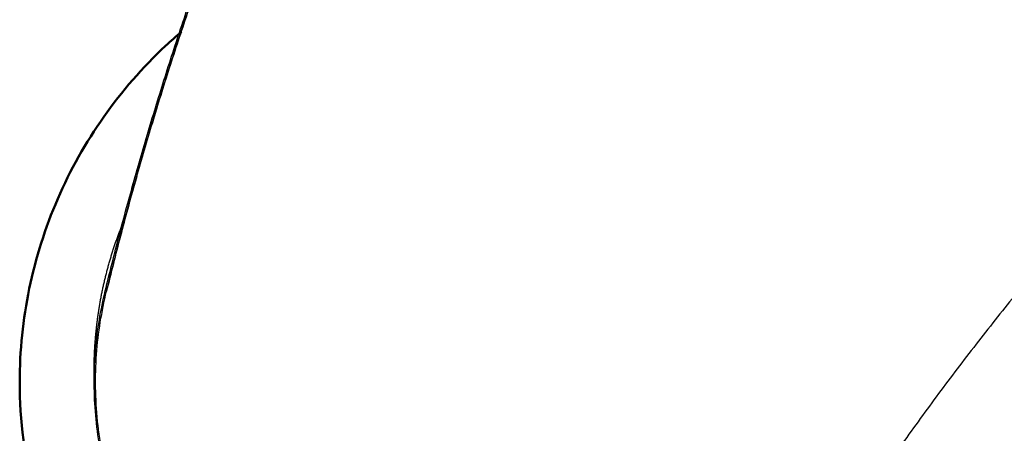
# Model space of a CAD drawing. Units: millimetres. Extents: x 1327 to 4278, y -789 to 2867.
# Drawn here: x 3192 to 3232, y 576 to 592 of the extents above; entities that cross this region are included whole.
import ezdxf

# ---------------------------------------------------------------- set-up
doc = ezdxf.new("R2010")
doc.units = ezdxf.units.MM
doc.layers.add('Make2D$可见线$场景轮廓线', color=7, linetype='Continuous', lineweight=50, true_color=0xffffff)
doc.layers.add('Make2D$可见线$曲线', color=7, linetype='Continuous', true_color=0x000000)

msp = doc.modelspace()

# ---------------------------------------------------------------- linework, layer by layer
at = {"layer": 'Make2D$可见线$场景轮廓线', "color": 1, "true_color": 0xff0000}
msp.add_open_spline([(3192.188, 577.93), (3192.188, 579.192), (3192.447, 581.717), (3193.598, 585.345), (3195.462, 588.665), (3197.319, 590.797), (3198.474, 591.828), (3198.692, 592.013)], degree=3, knots=[-19.028407, -19.028407, -19.028407, -19.028407, -15.222726, -11.417044, -7.611363, -3.805681, -2.943982, -2.943982, -2.943982, -2.943982], dxfattribs=at)
msp.add_open_spline([(3200.861, 562.255), (3198.199, 563.924), (3193.771, 568.631), (3192.188, 574.839), (3192.188, 577.93)], degree=3, dxfattribs=at)
at = {"layer": 'Make2D$可见线$曲线', "color": 1, "lineweight": -3, "true_color": 0xff0000}
for points, weights in [([(3195.679, 581.583), (3202.115, 608.024), (3218.52, 629.736)], [1, 0.979234986666, 1]), ([(3195.627, 581.596), (3200.026, 599.666), (3209.263, 615.807)], [1, 0.990146433465, 1]), ([(3195.691, 581.58), (3200.074, 599.587), (3209.265, 615.68)], [1, 0.990205056828, 1]), ([(3250.064, 599.329), (3234.505, 586.644), (3223.799, 569.663)], [1, 0.986886064572, 1]), ([(3203.045, 564.445), (3192.858, 570.219), (3195.627, 581.596)], [1, 0.797916621611, 1])]:
    msp.add_rational_spline(points, weights, degree=2, dxfattribs=at)
at = {"layer": 'Make2D$可见线$曲线', "color": 1, "true_color": 0xff0000}
msp.add_open_spline([(3192.188, 577.93), (3192.188, 579.192), (3192.447, 581.717), (3193.598, 585.345), (3195.462, 588.665), (3197.319, 590.797), (3198.474, 591.828), (3198.692, 592.013)], degree=3, knots=[-19.028407, -19.028407, -19.028407, -19.028407, -15.222726, -11.417044, -7.611363, -3.805681, -2.943982, -2.943982, -2.943982, -2.943982], dxfattribs=at)
at = {"layer": 'Make2D$可见线$曲线', "color": 1, "lineweight": -3, "true_color": 0xff0000}
for points, knots in [([(3195.188, 577.931), (3195.186, 577.987), (3195.183, 578.101), (3195.181, 578.271), (3195.181, 578.442), (3195.183, 578.613), (3195.186, 578.784), (3195.191, 578.954), (3195.199, 579.125), (3195.207, 579.296), (3195.218, 579.467), (3195.231, 579.638), (3195.245, 579.808), (3195.262, 579.979), (3195.28, 580.149), (3195.3, 580.32), (3195.322, 580.49), (3195.346, 580.66), (3195.371, 580.83), (3195.399, 580.999), (3195.428, 581.168), (3195.46, 581.337), (3195.493, 581.506), (3195.528, 581.674), (3195.564, 581.842), (3195.603, 582.01), (3195.643, 582.177), (3195.686, 582.344), (3195.73, 582.511), (3195.776, 582.677), (3195.824, 582.843), (3195.873, 583.008), (3195.925, 583.173), (3195.978, 583.337), (3196.033, 583.5), (3196.09, 583.663), (3196.149, 583.826), (3196.209, 583.988), (3196.272, 584.149), (3196.336, 584.31), (3196.402, 584.47), (3196.448, 584.578), (3196.472, 584.634), (3196.473, 584.636)], [-16.122756, -16.122756, -16.122756, -16.122756, -15.953317, -15.782566, -15.611758, -15.440892, -15.269967, -15.098982, -14.927939, -14.756835, -14.585672, -14.414448, -14.243163, -14.071818, -13.900411, -13.728942, -13.557412, -13.385821, -13.214167, -13.042451, -12.870672, -12.698832, -12.526928, -12.354962, -12.182933, -12.010842, -11.838688, -11.66647, -11.49419, -11.321848, -11.149442, -10.976974, -10.804443, -10.63185, -10.459194, -10.286475, -10.113695, -9.940853, -9.767949, -9.594983, -9.421955, -9.248867, -9.240331, -9.240331, -9.240331, -9.240331]), ([(3195.351, 576.085), (3195.343, 576.135), (3195.328, 576.241), (3195.306, 576.404), (3195.286, 576.572), (3195.267, 576.741), (3195.25, 576.91), (3195.235, 577.08), (3195.222, 577.249), (3195.21, 577.419), (3195.201, 577.589), (3195.193, 577.759), (3195.189, 577.873), (3195.188, 577.93)], [-1.852475, -1.852475, -1.852475, -1.852475, -1.701183, -1.531307, -1.36138, -1.1914, -1.021368, -0.851283, -0.681143, -0.510949, -0.340701, -0.170401, 0, 0, 0, 0])]:
    msp.add_open_spline(points, degree=3, knots=knots, dxfattribs=at)
msp.add_rational_spline([(3223.755, 569.691), (3216.752, 558.585), (3204.663, 563.706), (3192.573, 568.826), (3195.679, 581.583)], [1, 0.761960401505, 1, 0.761960401505, 1], degree=2, knots=[1.617677, 1.617677, 1.617677, 3.0266, 3.0266, 4.435523, 4.435523, 4.435523], dxfattribs=at)
msp.add_open_spline([(3195.679, 581.583), (3195.685, 581.582), (3195.691, 581.58)], degree=2, dxfattribs=at)
at = {"layer": 'Make2D$可见线$曲线', "color": 1, "true_color": 0xff0000}
msp.add_open_spline([(3200.861, 562.255), (3198.199, 563.924), (3193.771, 568.631), (3192.188, 574.839), (3192.188, 577.93)], degree=3, dxfattribs=at)

doc.saveas('drawing.dxf')
